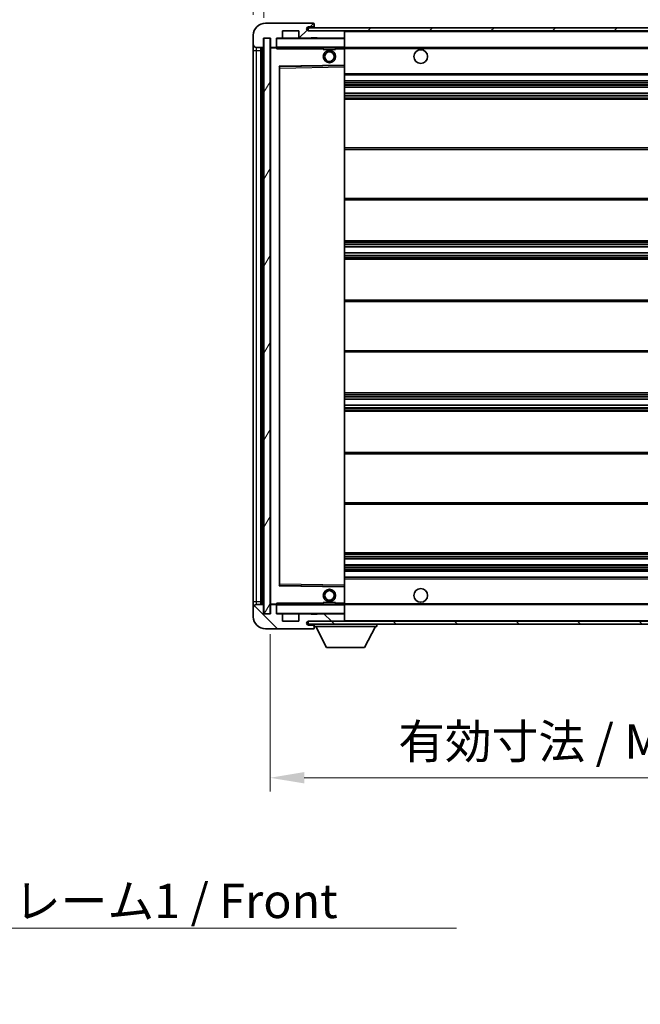
# Model space of a CAD drawing. Units: millimetres. Extents: x -1 to 9453, y 8 to 1273.
# Drawn here: x 2466 to 2670, y 786 to 1110 of the extents above; entities that cross this region are included whole.
import ezdxf

# ---------------------------------------------------------------- set-up
doc = ezdxf.new("R2010")
doc.units = ezdxf.units.MM
for name, color, linetype, lineweight in [('Dimension (ISO)', 7, 'Continuous', 18), ('Dimension (ISO) @ 1', 7, 'Continuous', 18), ('Hatch (ISO)', 1, 'Continuous', 18), ('Symbol (ISO)', 7, 'Continuous', 18), ('Symbol (ISO) @ 1', 7, 'Continuous', 18), ('Visible (ISO)', 7, 'Continuous', 35), ('Visible Narrow (ISO)', 7, 'Continuous', 25)]:
    doc.layers.add(name, color=color, linetype=linetype, lineweight=lineweight)
doc.styles.add('Note Text (TK)', font='MS PGothic.ttf')
doc.dimstyles.new('Default - Method 1b (TK)', dxfattribs={"dimscale": 4, "dimtxt": 2.5, "dimasz": 2.5, "dimexe": 1, "dimexo": 1.5, "dimgap": 1, "dimtad": 1, "dimtoh": 1, "dimrnd": 1e-08, "dimdsep": 46, "dimtxsty": 'Note Text (TK)', "dimcen": 0.09, "dimdle": 5, "dimclrd": 100, "dimclre": 100, "dimclrt": 7, "dimadec": 1, "dimazin": 1, "dimtfac": 1, "dimtmove": 0, "dimatfit": 3, "dimfxl": 1, "dimtolj": 1, "dimlwd": -1, "dimlwe": -1, "dimarcsym": 0})
doc.dimstyles.new('Default - Method 1b (TK)$7', dxfattribs={"dimscale": 4, "dimtxt": 2.5, "dimasz": 2.5, "dimexe": 1, "dimexo": 1.5, "dimgap": 1, "dimtad": 1, "dimtoh": 1, "dimrnd": 1e-08, "dimdsep": 46, "dimtxsty": 'Note Text (TK)', "dimcen": 0.09, "dimdle": 5, "dimclrd": 100, "dimclre": 100, "dimclrt": 7, "dimadec": 1, "dimazin": 1, "dimtfac": 1, "dimtmove": 0, "dimatfit": 3, "dimfxl": 1, "dimtolj": 1, "dimlwd": -1, "dimlwe": -1, "dimarcsym": 0})
pattern_1 = [(45, (1507.84, -27.548), (-10.10279, 10.10279), [])]
pattern_2 = [(135.0002, (1507.84, -27.548), (-10.10275, -10.10283), [])]

# ---------------------------------------------------------------- blocks, each defined once
blk = doc.blocks.new('*D68')
at = {"layer": 'Defpoints', "color": 0}
for p in [(2548.54, 914.42), (2803.54, 914.52), (2803.54, 860.52)]:
    blk.add_point(p, dxfattribs=at)
at = {"layer": 'Dimension (ISO)', "color": 100}
for p, q in [((2548.54, 907.67), (2548.54, 856.02)), ((2803.54, 907.77), (2803.54, 856.02)), ((2559.79, 860.52), (2792.29, 860.52))]:
    blk.add_line(p, q, dxfattribs=at)
for points in [[(2559.79, 862.4), (2559.79, 858.65), (2548.54, 860.52)], [(2792.29, 862.4), (2792.29, 858.65), (2803.54, 860.52)]]:
    blk.add_solid(points, dxfattribs=at)
at = {"layer": 'Dimension (ISO)', "color": 7, "insert": (2590.64, 872.44), "char_height": 11.25, "attachment_point": 4, "style": 'Note Text (TK)'}
blk.add_mtext('\\A1;\\fＭＳ Ｐゴシック|b0|i0;\\H11.2500;有効寸法 / Max dim. 255', dxfattribs=at)
blk = doc.blocks.new('*D71')
at = {"layer": 'Defpoints', "color": 0}
for p in [(2546.54, 1129), (2543.04, 1104.42), (2546.54, 1103.42)]:
    blk.add_point(p, dxfattribs=at)
at = {"layer": 'Dimension (ISO)', "color": 100}
for p, q in [((2543.04, 1111.17), (2543.04, 1133.5)), ((2546.54, 1110.17), (2546.54, 1133.5)), ((2531.79, 1129), (2520.54, 1129)), ((2543.04, 1129), (2546.54, 1129)), ((2557.79, 1129), (2569.04, 1129))]:
    blk.add_line(p, q, dxfattribs=at)
for points in [[(2531.79, 1130.88), (2531.79, 1127.13), (2543.04, 1129)], [(2557.79, 1130.88), (2557.79, 1127.13), (2546.54, 1129)]]:
    blk.add_solid(points, dxfattribs=at)
at = {"layer": 'Dimension (ISO)', "color": 7, "insert": (2535.78, 1139.13), "char_height": 11.25, "attachment_point": 4, "style": 'Note Text (TK)'}
blk.add_mtext('\\A1;3.5', dxfattribs=at)

msp = doc.modelspace()

# ---------------------------------------------------------------- hatches: boundary and pattern name
at = {"layer": 'Hatch (ISO)'}
h = msp.add_hatch(dxfattribs=at)
h.set_pattern_fill('ANSI31', color=256, scale=114.3, style=0)
h.set_pattern_definition(pattern_1)
edge = h.paths.add_edge_path()
edge.add_ellipse((2550.338, 1100.7227), major_axis=(0, -0.3), ratio=1, start_angle=0, end_angle=90)
edge.add_line((2550.638, 1100.7227), (2550.638, 1103.4227))
edge.add_line((2550.638, 1103.4227), (2552.338, 1103.4227))
edge.add_ellipse((2552.338, 1103.7227), major_axis=(0, -0.3), ratio=1, start_angle=0, end_angle=90)
edge.add_line((2552.638, 1103.7227), (2552.638, 1105.9227))
edge.add_line((2552.638, 1105.9227), (2558.038, 1105.9227))
edge.add_line((2558.038, 1105.9227), (2558.038, 1103.7227))
edge.add_ellipse((2558.338, 1103.7227), major_axis=(-0.3, 0), ratio=1, start_angle=0, end_angle=90)
edge.add_line((2558.338, 1103.4227), (2562.038, 1103.4227))
edge.add_line((2562.038, 1103.4227), (2562.038, 1103.6227))
edge.add_line((2562.038, 1103.6227), (2564.038, 1103.6227))
edge.add_line((2564.038, 1103.6227), (2564.038, 1103.4227))
edge.add_line((2564.038, 1103.4227), (2572.738, 1103.4227))
edge.add_ellipse((2572.738, 1103.7227), major_axis=(0, -0.3), ratio=1, start_angle=0, end_angle=90)
edge.add_line((2573.038, 1103.7227), (2573.038, 1105.6227))
edge.add_ellipse((2572.738, 1105.6227), major_axis=(0.3, 0), ratio=1, start_angle=0, end_angle=90)
edge.add_line((2572.738, 1105.9227), (2561.163, 1105.9227))
edge.add_ellipse((2561.163, 1106.5477), major_axis=(0, -0.625), ratio=1, start_angle=348.463041, end_angle=360, ccw=False)
edge.add_ellipse((2561.163, 1106.5477), major_axis=(-0.125, -0.6124), ratio=1, start_angle=191.536959, end_angle=360, ccw=False)
edge.add_line((2561.163, 1107.1727), (2562.538, 1107.1727))
edge.add_ellipse((2562.538, 1107.6727), major_axis=(0, -0.5), ratio=1, start_angle=0, end_angle=90)
edge.add_line((2563.038, 1107.6727), (2563.038, 1108.1227))
edge.add_ellipse((2562.738, 1108.1227), major_axis=(0.3, 0), ratio=1, start_angle=0, end_angle=90)
edge.add_line((2562.738, 1108.4227), (2547.038, 1108.4227))
edge.add_ellipse((2547.038, 1104.4227), major_axis=(0, 4), ratio=1, start_angle=0, end_angle=90)
edge.add_line((2543.038, 1104.4227), (2543.038, 1101.4227))
edge.add_ellipse((2544.038, 1101.4227), major_axis=(-1, 0), ratio=1, start_angle=0, end_angle=90)
edge.add_line((2544.038, 1100.4227), (2546.138, 1100.4227))
edge.add_ellipse((2546.138, 1100.7227), major_axis=(0, -0.3), ratio=1, start_angle=0, end_angle=90)
edge.add_line((2546.438, 1100.7227), (2546.438, 1103.4227))
edge.add_line((2546.438, 1103.4227), (2546.538, 1103.4227))
edge.add_line((2546.538, 1103.4227), (2548.538, 1103.4227))
edge.add_line((2548.538, 1103.4227), (2548.638, 1103.4227))
edge.add_line((2548.638, 1103.4227), (2548.638, 1100.7227))
edge.add_ellipse((2548.938, 1100.7227), major_axis=(-0.3, 0), ratio=1, start_angle=0, end_angle=90)
edge.add_line((2548.938, 1100.4227), (2550.338, 1100.4227))
h = msp.add_hatch(dxfattribs=at)
h.set_pattern_fill('ANSI31', color=256, scale=114.3, style=0)
h.set_pattern_definition(pattern_1)
h.paths.add_polyline_path([(2748.038, 1105.9227), (2748.038, 1106.9227), (2561.038, 1106.9227), (2561.038, 1105.9353), (2561.038, 1105.9227), (2561.163, 1105.9227), (2572.738, 1105.9227)])
edge = h.paths.add_edge_path()
edge.add_line((2810.538, 1101.1727), (2805.538, 1101.1727))
edge.add_line((2805.538, 1101.1727), (2805.538, 1100.1727))
edge.add_line((2805.538, 1100.1727), (2810.538, 1100.1727))
edge.add_ellipse((2810.538, 1101.6727), major_axis=(0, -1.5), ratio=1, start_angle=0, end_angle=90)
edge.add_line((2812.038, 1101.6727), (2812.038, 1105.4227))
edge.add_ellipse((2810.538, 1105.4227), major_axis=(1.5, 0), ratio=1, start_angle=0, end_angle=90)
edge.add_line((2810.538, 1106.9227), (2783.038, 1106.9227))
edge.add_line((2783.038, 1106.9227), (2783.038, 1105.9227))
edge.add_line((2783.038, 1105.9227), (2791.038, 1105.9227))
edge.add_line((2791.038, 1105.9227), (2796.938, 1105.9227))
edge.add_line((2796.938, 1105.9227), (2803.438, 1105.9227))
edge.add_line((2803.438, 1105.9227), (2810.038, 1105.9227))
edge.add_line((2810.038, 1105.9227), (2810.538, 1105.9227))
edge.add_ellipse((2810.538, 1105.4227), major_axis=(0, 0.5), ratio=1, start_angle=270, end_angle=360, ccw=False)
edge.add_line((2811.038, 1105.4227), (2811.038, 1101.6727))
edge.add_ellipse((2810.538, 1101.6727), major_axis=(0.5, 0), ratio=1, start_angle=270, end_angle=360, ccw=False)
h = msp.add_hatch(dxfattribs=at)
h.set_pattern_fill('ANSI31', color=256, scale=114.3, angle=14.999978, style=0)
h.set_pattern_definition([(60, (1507.84, -27.548), (-12.37334, 7.14375), [])])
h.paths.add_polyline_path([(2548.538, 1103.4227), (2546.538, 1103.4227), (2546.538, 914.4227), (2548.538, 914.4227)])
h = msp.add_hatch(dxfattribs=at)
h.set_pattern_fill('ANSI31', color=256, scale=114.3, angle=90.00021, style=0)
h.set_pattern_definition(pattern_2)
edge = h.paths.add_edge_path()
edge.add_ellipse((2550.338, 917.1227), major_axis=(0.3, 0), ratio=1, start_angle=0, end_angle=90)
edge.add_line((2550.338, 917.4227), (2548.938, 917.4227))
edge.add_ellipse((2548.938, 917.1227), major_axis=(0, 0.3), ratio=1, start_angle=0, end_angle=90)
edge.add_line((2548.638, 917.1227), (2548.638, 914.4227))
edge.add_line((2548.638, 914.4227), (2548.538, 914.4227))
edge.add_line((2548.538, 914.4227), (2546.538, 914.4227))
edge.add_line((2546.538, 914.4227), (2546.438, 914.4227))
edge.add_line((2546.438, 914.4227), (2546.438, 917.1227))
edge.add_ellipse((2546.138, 917.1227), major_axis=(0.3, 0), ratio=1, start_angle=0, end_angle=90)
edge.add_line((2546.138, 917.4227), (2544.038, 917.4227))
edge.add_ellipse((2544.038, 916.4227), major_axis=(0, 1), ratio=1, start_angle=0, end_angle=90)
edge.add_line((2543.038, 916.4227), (2543.038, 913.4227))
edge.add_ellipse((2547.038, 913.4227), major_axis=(-4, 0), ratio=1, start_angle=0, end_angle=90)
edge.add_line((2547.038, 909.4227), (2562.738, 909.4227))
edge.add_ellipse((2562.738, 909.7227), major_axis=(0, -0.3), ratio=1, start_angle=0, end_angle=90)
edge.add_line((2563.038, 909.7227), (2563.038, 910.1727))
edge.add_ellipse((2562.538, 910.1727), major_axis=(0.5, 0), ratio=1, start_angle=0, end_angle=90)
edge.add_line((2562.538, 910.6727), (2561.163, 910.6727))
edge.add_ellipse((2561.163, 911.2977), major_axis=(0, -0.625), ratio=1, start_angle=191.536959, end_angle=360, ccw=False)
edge.add_ellipse((2561.163, 911.2977), major_axis=(-0.125, 0.6124), ratio=1, start_angle=348.463041, end_angle=360, ccw=False)
edge.add_line((2561.163, 911.9227), (2572.738, 911.9227))
edge.add_ellipse((2572.738, 912.2227), major_axis=(0, -0.3), ratio=1, start_angle=0, end_angle=90)
edge.add_line((2573.038, 912.2227), (2573.038, 914.1227))
edge.add_ellipse((2572.738, 914.1227), major_axis=(0.3, 0), ratio=1, start_angle=0, end_angle=90)
edge.add_line((2572.738, 914.4227), (2564.038, 914.4227))
edge.add_line((2564.038, 914.4227), (2564.038, 914.2227))
edge.add_line((2564.038, 914.2227), (2562.038, 914.2227))
edge.add_line((2562.038, 914.2227), (2562.038, 914.4227))
edge.add_line((2562.038, 914.4227), (2558.338, 914.4227))
edge.add_ellipse((2558.338, 914.1227), major_axis=(0, 0.3), ratio=1, start_angle=0, end_angle=90)
edge.add_line((2558.038, 914.1227), (2558.038, 911.9227))
edge.add_line((2558.038, 911.9227), (2552.638, 911.9227))
edge.add_line((2552.638, 911.9227), (2552.638, 914.1227))
edge.add_ellipse((2552.338, 914.1227), major_axis=(0.3, 0), ratio=1, start_angle=0, end_angle=90)
edge.add_line((2552.338, 914.4227), (2550.638, 914.4227))
edge.add_line((2550.638, 914.4227), (2550.638, 917.1227))
h = msp.add_hatch(dxfattribs=at)
h.set_pattern_fill('ANSI31', color=256, scale=114.3, angle=90.00021, style=0)
h.set_pattern_definition(pattern_2)
edge = h.paths.add_edge_path()
edge.add_line((2805.538, 916.6727), (2810.538, 916.6727))
edge.add_ellipse((2810.538, 916.1727), major_axis=(0, 0.5), ratio=1, start_angle=270, end_angle=360, ccw=False)
edge.add_line((2811.038, 916.1727), (2811.038, 912.4227))
edge.add_ellipse((2810.538, 912.4227), major_axis=(0.5, 0), ratio=1, start_angle=270, end_angle=360, ccw=False)
edge.add_line((2810.538, 911.9227), (2810.038, 911.9227))
edge.add_line((2810.038, 911.9227), (2803.438, 911.9227))
edge.add_line((2803.438, 911.9227), (2796.938, 911.9227))
edge.add_line((2796.938, 911.9227), (2791.038, 911.9227))
edge.add_line((2791.038, 911.9227), (2572.738, 911.9227))
edge.add_line((2572.738, 911.9227), (2561.163, 911.9227))
edge.add_line((2561.163, 911.9227), (2561.038, 911.9227))
edge.add_line((2561.038, 911.9227), (2561.038, 911.91))
edge.add_line((2561.038, 911.91), (2561.038, 910.9227))
edge.add_line((2561.038, 910.9227), (2810.538, 910.9227))
edge.add_ellipse((2810.538, 912.4227), major_axis=(0, -1.5), ratio=1, start_angle=0, end_angle=90)
edge.add_line((2812.038, 912.4227), (2812.038, 916.1727))
edge.add_ellipse((2810.538, 916.1727), major_axis=(1.5, 0), ratio=1, start_angle=0, end_angle=90)
edge.add_line((2810.538, 917.6727), (2805.538, 917.6727))
edge.add_line((2805.538, 917.6727), (2805.538, 916.6727))

# ---------------------------------------------------------------- linework, layer by layer
at = {"layer": 'Visible (ISO)'}
for p, q in [((2562.738, 1108.4227), (2547.038, 1108.4227)), ((2748.038, 1106.9227), (2561.038, 1106.9227)), ((2561.038, 1106.9227), (2561.038, 1105.9227)), ((2561.163, 1107.1727), (2562.538, 1107.1727)), ((2562.538, 1107.1727), (2563.038, 1107.1727)), ((2562.738, 1108.4227), (2562.788, 1108.4227)), ((2563.038, 1108.1727), (2563.038, 1108.1227)), ((2563.038, 1107.6727), (2563.038, 1108.1227)), ((2563.038, 1107.1727), (2563.038, 1107.6727)), ((2563.038, 1107.1727), (2563.038, 1106.9227)), ((2543.038, 1104.4227), (2543.038, 1101.4227)), ((2546.438, 1100.7227), (2546.438, 1103.4227)), ((2546.438, 1103.4227), (2548.638, 1103.4227)), ((2548.538, 1103.4227), (2546.538, 1103.4227)), ((2546.538, 1103.4227), (2546.538, 914.4227)), ((2548.538, 914.4227), (2548.538, 1103.4227)), ((2548.638, 1103.4227), (2548.638, 1100.7227)), ((2550.638, 1100.7227), (2550.638, 1103.4227)), ((2550.638, 1103.4227), (2552.338, 1103.4227)), ((2558.338, 1103.4227), (2552.338, 1103.4227)), ((2552.638, 1103.7227), (2552.638, 1105.9227)), ((2552.638, 1105.9227), (2558.038, 1105.9227)), ((2558.038, 1105.9227), (2558.038, 1103.7227)), ((2558.338, 1103.4227), (2562.038, 1103.4227)), ((2561.038, 1105.9227), (2748.038, 1105.9227)), ((2572.738, 1105.9227), (2561.163, 1105.9227)), ((2562.038, 1103.4227), (2562.038, 1103.6227)), ((2562.038, 1103.6227), (2564.038, 1103.6227)), ((2564.038, 1103.4227), (2562.038, 1103.4227)), ((2564.038, 1103.6227), (2564.038, 1103.4227)), ((2564.038, 1103.4227), (2572.738, 1103.4227)), ((2572.938, 1103.4227), (2572.738, 1103.4227)), ((2573.038, 1105.6227), (2573.038, 1105.9227)), ((2573.038, 1103.7227), (2573.038, 1105.6227)), ((2573.038, 1103.3227), (2573.038, 1103.7227)), ((2573.038, 1100.5227), (2573.038, 1103.3227)), ((2543.038, 1101.4227), (2543.038, 1099.4227)), ((2544.038, 1100.4227), (2546.138, 1100.4227)), ((2545.538, 917.4227), (2545.538, 1100.4227)), ((2545.838, 1100.4227), (2545.838, 917.4227)), ((2548.638, 1100.3227), (2548.638, 917.5227)), ((2548.938, 1100.4227), (2548.738, 1100.4227)), ((2548.938, 1100.4227), (2550.338, 1100.4227)), ((2550.638, 1100.4227), (2550.338, 1100.4227)), ((2550.638, 1100.7227), (2550.638, 1100.5227)), ((2550.638, 1100.5227), (2550.638, 1100.2543)), ((2550.738, 1100.4227), (2572.938, 1100.4227)), ((2566.038, 1100.4227), (2566.038, 1099.7227)), ((2570.038, 1099.7227), (2566.038, 1099.7227)), ((2570.038, 1100.4227), (2570.038, 1099.7227)), ((2573.038, 1099.9227), (2573.038, 1100.5227)), ((2573.038, 1100.4227), (2791.038, 1100.4227)), ((2573.038, 1094.621), (2573.038, 1099.9227)), ((2543.038, 1099.4227), (2543.038, 918.4227)), ((2551.638, 923.771), (2551.638, 1094.0743)), ((2551.7363, 1094.1743), (2572.9396, 1094.5211)), ((2573.038, 1094.021), (2573.038, 1094.621)), ((2573.038, 923.8244), (2573.038, 1094.021)), ((2573.038, 1091.4227), (2803.538, 1091.4227)), ((2573.038, 1089.4227), (2803.538, 1089.4227)), ((2573.038, 1087.4227), (2803.538, 1087.4227)), ((2573.038, 1085.4227), (2803.538, 1085.4227)), ((2573.038, 1083.4227), (2803.538, 1083.4227)), ((2573.038, 1067.4227), (2803.538, 1067.4227)), ((2573.038, 1050.4227), (2803.538, 1050.4227)), ((2573.038, 1036.9227), (2803.538, 1036.9227)), ((2573.038, 1034.8774), (2803.538, 1034.8774)), ((2573.038, 1032.9678), (2803.538, 1032.9678)), ((2573.038, 1030.9227), (2803.538, 1030.9227)), ((2573.038, 1017.4227), (2803.538, 1017.4227)), ((2573.038, 1000.4227), (2803.538, 1000.4227)), ((2573.038, 986.9227), (2803.538, 986.9227)), ((2573.038, 984.8775), (2803.538, 984.8775)), ((2573.038, 982.9679), (2803.538, 982.9679)), ((2573.038, 980.9227), (2803.538, 980.9227)), ((2573.038, 967.4227), (2803.538, 967.4227)), ((2573.038, 950.4227), (2803.538, 950.4227)), ((2573.038, 934.4227), (2803.538, 934.4227)), ((2573.038, 932.4227), (2803.538, 932.4227)), ((2573.038, 930.4227), (2803.538, 930.4227)), ((2573.038, 928.4227), (2803.538, 928.4227)), ((2573.038, 926.4227), (2803.538, 926.4227)), ((2572.9396, 923.3243), (2551.7363, 923.6711)), ((2573.038, 923.2243), (2573.038, 923.8244)), ((2573.038, 917.9227), (2573.038, 923.2243)), ((2543.038, 918.4227), (2543.038, 916.4227)), ((2543.038, 916.4227), (2543.038, 913.4227)), ((2546.138, 917.4227), (2544.038, 917.4227)), ((2546.438, 914.4227), (2546.438, 917.1227)), ((2548.638, 917.1227), (2548.638, 914.4227)), ((2548.738, 917.4227), (2548.938, 917.4227)), ((2550.338, 917.4227), (2548.938, 917.4227)), ((2550.338, 917.4227), (2550.638, 917.4227)), ((2550.638, 917.591), (2550.638, 917.3227)), ((2550.638, 917.3227), (2550.638, 917.1227)), ((2550.638, 914.4227), (2550.638, 917.1227)), ((2572.938, 917.4227), (2550.738, 917.4227)), ((2566.038, 918.1227), (2570.038, 918.1227)), ((2566.038, 917.4227), (2566.038, 918.1227)), ((2570.038, 917.4227), (2570.038, 918.1227)), ((2573.038, 917.3227), (2573.038, 917.9227)), ((2573.038, 917.4227), (2791.038, 917.4227)), ((2573.038, 914.5227), (2573.038, 917.3227)), ((2548.638, 914.4227), (2546.438, 914.4227)), ((2546.538, 914.4227), (2548.538, 914.4227)), ((2552.338, 914.4227), (2550.638, 914.4227)), ((2552.338, 914.4227), (2558.338, 914.4227)), ((2552.638, 911.9227), (2552.638, 914.1227)), ((2558.038, 914.1227), (2558.038, 911.9227)), ((2562.038, 914.4227), (2558.338, 914.4227)), ((2562.038, 914.2227), (2562.038, 914.4227)), ((2562.038, 914.4227), (2564.038, 914.4227)), ((2564.038, 914.2227), (2562.038, 914.2227)), ((2572.738, 914.4227), (2564.038, 914.4227)), ((2564.038, 914.4227), (2564.038, 914.2227)), ((2572.738, 914.4227), (2572.938, 914.4227)), ((2573.038, 914.1227), (2573.038, 914.5227)), ((2573.038, 912.2227), (2573.038, 914.1227)), ((2573.038, 912.0227), (2573.038, 912.2227)), ((2547.038, 909.4227), (2562.738, 909.4227)), ((2558.038, 911.9227), (2552.638, 911.9227)), ((2810.538, 911.9227), (2561.038, 911.9227)), ((2561.038, 911.9227), (2561.038, 910.9227)), ((2561.038, 910.9227), (2810.538, 910.9227)), ((2561.163, 911.9227), (2572.738, 911.9227)), ((2562.538, 910.6727), (2561.163, 910.6727)), ((2563.038, 910.6727), (2562.538, 910.6727)), ((2562.788, 909.4227), (2562.738, 909.4227)), ((2563.038, 910.9227), (2563.038, 910.2227)), ((2563.038, 910.1727), (2563.038, 910.2227)), ((2563.038, 910.2227), (2583.638, 910.2227)), ((2563.038, 909.7227), (2563.038, 910.1727)), ((2563.038, 909.7227), (2563.038, 909.6727)), ((2567.088, 903.3227), (2563.538, 910.2227)), ((2579.588, 903.3227), (2583.138, 910.2227)), ((2583.638, 910.9227), (2583.638, 910.2227)), ((2567.088, 903.3227), (2579.588, 903.3227))]:
    msp.add_line(p, q, dxfattribs=at)
for centre, radius in [((2568.038, 1097.4227), 2), ((2568.038, 1097.4227), 1.5706), ((2598.038, 1097.4227), 2.25), ((2568.038, 920.4227), 2), ((2568.038, 920.4227), 1.5706), ((2598.038, 920.4227), 2.25)]:
    msp.add_circle(centre, radius, dxfattribs=at)
for centre, radius, start, end in [((2547.038, 1104.4227), 4, 90, 180), ((2561.163, 1106.5477), 0.625, 90, 270), ((2562.538, 1107.6727), 0.5, 270, 0), ((2562.738, 1108.1227), 0.3, 0, 90), ((2562.788, 1108.1727), 0.25, 0, 90), ((2550.738, 1103.3227), 0.1, 90, 180), ((2552.338, 1103.7227), 0.3, 270, 0), ((2558.338, 1103.7227), 0.3, 180, 270), ((2572.738, 1105.6227), 0.3, 0, 90), ((2572.738, 1103.7227), 0.3, 270, 0), ((2572.938, 1103.3227), 0.1, 0, 90), ((2544.038, 1101.4227), 1, 180, 270), ((2546.138, 1100.7227), 0.3, 270, 0), ((2548.938, 1100.7227), 0.3, 180, 270), ((2548.738, 1100.3227), 0.1, 90, 180), ((2550.338, 1100.7227), 0.3, 270, 0), ((2550.738, 1100.5227), 0.1, 180, 270), ((2572.938, 1100.5227), 0.1, 270, 0), ((2551.738, 1094.0743), 0.1, 90.936997, 180), ((2572.938, 1094.621), 0.1, 270.936997, 0), ((2551.738, 923.771), 0.1, 180, 269.063003), ((2572.938, 923.2243), 0.1, 0, 89.063003), ((2544.038, 916.4227), 1, 90, 180), ((2546.138, 917.1227), 0.3, 0, 90), ((2548.738, 917.5227), 0.1, 180, 270), ((2548.938, 917.1227), 0.3, 90, 180), ((2550.338, 917.1227), 0.3, 0, 90), ((2550.738, 917.3227), 0.1, 90, 180), ((2572.938, 917.3227), 0.1, 0, 90), ((2547.038, 913.4227), 4, 180, 270), ((2550.738, 914.5227), 0.1, 180, 270), ((2552.338, 914.1227), 0.3, 0, 90), ((2558.338, 914.1227), 0.3, 90, 180), ((2572.738, 914.1227), 0.3, 0, 90), ((2572.738, 912.2227), 0.3, 270, 0), ((2572.938, 914.5227), 0.1, 270, 0), ((2561.163, 911.2977), 0.625, 90, 270), ((2562.538, 910.1727), 0.5, 0, 90), ((2562.738, 909.7227), 0.3, 270, 0), ((2562.788, 909.6727), 0.25, 270, 0), ((2572.938, 912.0227), 0.1, 270, 0)]:
    msp.add_arc(centre, radius, start, end, dxfattribs=at)
for points in [[(2550.738, 1099.9227), (2550.6929, 1100.0234), (2550.638, 1100.144), (2550.638, 1100.2543)], [(2550.638, 917.591), (2550.638, 917.7014), (2550.6929, 917.8219), (2550.738, 917.9227)]]:
    msp.add_open_spline(points, degree=3, dxfattribs=at)
at = {"layer": 'Visible Narrow (ISO)'}
for p, q in [((2550.738, 1103.3227), (2550.638, 1103.3227)), ((2550.738, 1103.4227), (2550.738, 1103.3227)), ((2550.738, 1100.5227), (2550.738, 1103.3227)), ((2550.738, 1103.3227), (2572.938, 1103.3227)), ((2572.938, 1105.9227), (2572.938, 1105.8463)), ((2572.938, 1103.4991), (2572.938, 1103.4227)), ((2572.938, 1103.4227), (2572.938, 1103.3227)), ((2573.038, 1103.3227), (2572.938, 1103.3227)), ((2572.938, 1103.3227), (2572.938, 1100.5227)), ((2573.038, 1105.6227), (2790.5797, 1105.6227)), ((2544.038, 1099.4227), (2544.038, 1100.4227)), ((2546.088, 917.4227), (2546.088, 1100.4227)), ((2548.738, 1100.3227), (2548.638, 1100.3227)), ((2548.738, 1100.4227), (2548.738, 1100.3227)), ((2548.738, 1100.3227), (2550.638, 1100.3227)), ((2548.738, 917.5227), (2548.738, 1100.3227)), ((2550.638, 1100.5227), (2550.738, 1100.5227)), ((2550.738, 1100.5227), (2550.738, 1100.4227)), ((2572.938, 1100.5227), (2550.738, 1100.5227)), ((2550.738, 1099.9227), (2550.738, 1100.4227)), ((2550.738, 1099.9227), (2566.038, 1099.9227)), ((2570.038, 1099.9227), (2572.938, 1099.9227)), ((2572.938, 1100.4227), (2572.938, 1100.5227)), ((2572.938, 1100.5227), (2573.038, 1100.5227)), ((2572.938, 1100.4227), (2572.938, 1099.9227)), ((2573.038, 1099.9227), (2572.938, 1099.9227)), ((2572.938, 1099.9227), (2572.938, 1094.621)), ((2573.038, 1100.1227), (2795.0825, 1100.1227)), ((2543.038, 1099.4227), (2544.038, 1099.4227)), ((2544.038, 918.4227), (2544.038, 1099.4227)), ((2544.038, 1099.4227), (2545.538, 1099.4227)), ((2572.938, 1094.621), (2551.538, 1094.271)), ((2551.538, 1094.271), (2551.538, 923.5743)), ((2551.538, 1094.271), (2551.7363, 1094.1743)), ((2551.638, 1094.0743), (2551.538, 1094.271)), ((2551.738, 1093.6742), (2551.638, 1093.6742)), ((2551.738, 1093.6742), (2551.7363, 1094.1743)), ((2551.738, 1093.6742), (2572.938, 1094.021)), ((2551.738, 924.1711), (2551.738, 1093.6742)), ((2573.038, 1094.621), (2572.938, 1094.621)), ((2572.9396, 1094.5211), (2572.938, 1094.621)), ((2572.9396, 1094.5211), (2572.938, 1094.021)), ((2573.038, 1094.021), (2572.938, 1094.021)), ((2572.938, 1094.021), (2572.938, 923.8244)), ((2573.038, 1091.9227), (2803.538, 1091.9227)), ((2573.038, 1088.9227), (2803.538, 1088.9227)), ((2573.038, 1088.3279), (2803.538, 1088.3279)), ((2573.038, 1088.0681), (2803.538, 1088.0681)), ((2573.038, 1087.4629), (2803.538, 1087.4629)), ((2573.038, 1085.3825), (2803.538, 1085.3825)), ((2573.038, 1084.7772), (2803.538, 1084.7772)), ((2573.038, 1084.5174), (2803.538, 1084.5174)), ((2573.038, 1083.9227), (2803.538, 1083.9227)), ((2573.038, 1066.9227), (2803.538, 1066.9227)), ((2573.038, 1050.9227), (2803.538, 1050.9227)), ((2573.038, 1036.4227), (2803.538, 1036.4227)), ((2573.038, 1035.9125), (2803.538, 1035.9125)), ((2573.038, 1035.6527), (2803.538, 1035.6527)), ((2573.038, 1034.9176), (2803.538, 1034.9176)), ((2573.038, 1032.9294), (2803.538, 1032.9294)), ((2573.038, 1032.2144), (2803.538, 1032.2144)), ((2573.038, 1031.9528), (2803.538, 1031.9528)), ((2573.038, 1031.4227), (2803.538, 1031.4227)), ((2573.038, 1016.9227), (2803.538, 1016.9227)), ((2573.038, 1000.9227), (2803.538, 1000.9227)), ((2573.038, 986.4227), (2803.538, 986.4227)), ((2573.038, 985.8925), (2803.538, 985.8925)), ((2573.038, 985.6309), (2803.538, 985.6309)), ((2573.038, 984.9159), (2803.538, 984.9159)), ((2573.038, 982.9277), (2803.538, 982.9277)), ((2573.038, 982.1926), (2803.538, 982.1926)), ((2573.038, 981.9328), (2803.538, 981.9328)), ((2573.038, 981.4227), (2803.538, 981.4227)), ((2573.038, 966.9227), (2803.538, 966.9227)), ((2573.038, 950.9227), (2803.538, 950.9227)), ((2573.038, 933.9227), (2803.538, 933.9227)), ((2573.038, 933.3279), (2803.538, 933.3279)), ((2573.038, 933.0681), (2803.538, 933.0681)), ((2573.038, 932.4629), (2803.538, 932.4629)), ((2573.038, 930.3825), (2803.538, 930.3825)), ((2573.038, 929.7772), (2803.538, 929.7772)), ((2573.038, 929.5174), (2803.538, 929.5174)), ((2573.038, 928.9227), (2803.538, 928.9227)), ((2573.038, 925.9227), (2803.538, 925.9227)), ((2551.538, 923.5743), (2551.638, 923.771)), ((2551.7363, 923.6711), (2551.538, 923.5743)), ((2551.538, 923.5743), (2572.938, 923.2243)), ((2551.738, 924.1711), (2551.638, 924.1711)), ((2551.7363, 923.6711), (2551.738, 924.1711)), ((2572.938, 923.8244), (2551.738, 924.1711)), ((2573.038, 923.8244), (2572.938, 923.8244)), ((2572.938, 923.8244), (2572.9396, 923.3243)), ((2572.938, 923.2243), (2572.9396, 923.3243)), ((2572.938, 923.2243), (2573.038, 923.2243)), ((2572.938, 923.2243), (2572.938, 917.9227)), ((2543.038, 918.4227), (2544.038, 918.4227)), ((2544.038, 917.4227), (2544.038, 918.4227)), ((2544.038, 918.4227), (2545.538, 918.4227)), ((2548.638, 917.5227), (2548.738, 917.5227)), ((2550.638, 917.5227), (2548.738, 917.5227)), ((2548.738, 917.5227), (2548.738, 917.4227)), ((2550.738, 917.3227), (2550.638, 917.3227)), ((2550.738, 917.4227), (2550.738, 917.9227)), ((2566.038, 917.9227), (2550.738, 917.9227)), ((2550.738, 917.4227), (2550.738, 917.3227)), ((2550.738, 914.5227), (2550.738, 917.3227)), ((2550.738, 917.3227), (2572.938, 917.3227)), ((2572.938, 917.9227), (2570.038, 917.9227)), ((2573.038, 917.9227), (2572.938, 917.9227)), ((2572.938, 917.9227), (2572.938, 917.4227)), ((2572.938, 917.4227), (2572.938, 917.3227)), ((2573.038, 917.3227), (2572.938, 917.3227)), ((2572.938, 917.3227), (2572.938, 914.5227)), ((2573.038, 917.7227), (2795.0825, 917.7227)), ((2550.638, 914.5227), (2550.738, 914.5227)), ((2550.738, 914.5227), (2550.738, 914.4227)), ((2572.938, 914.5227), (2550.738, 914.5227)), ((2572.938, 914.4227), (2572.938, 914.5227)), ((2572.938, 914.5227), (2573.038, 914.5227)), ((2572.938, 914.4227), (2572.938, 914.3463)), ((2573.038, 912.2227), (2790.5797, 912.2227)), ((2572.938, 911.9991), (2572.938, 911.9227))]:
    msp.add_line(p, q, dxfattribs=at)

# ---------------------------------------------------------------- texts
at = {"layer": 'Symbol (ISO)', "color": 7, "insert": (2387.6975, 825.6815), "char_height": 11.25, "width": 232.565782, "attachment_point": 1, "line_spacing_factor": 1.5, "style": 'Note Text (TK)'}
msp.add_mtext('{\\fＭＳ Ｐゴシック|b0|i0;フロントフレーム1 / Front frame1}', dxfattribs=at)

# ---------------------------------------------------------------- dimensions: what is measured, and where the dimension line sits
at = {"layer": 'Dimension (ISO) @ 1', "color": 100}
dim = msp.add_linear_dim(base=(2546.538, 1129.0033), p1=(2543.038, 1104.4227), p2=(2546.538, 1103.4227), angle=180, dimstyle='Default - Method 1b (TK)', override={"dimscale": 1, "dimtxt": 11.25, "dimasz": 11.25, "dimexe": 4.5, "dimexo": 6.75, "dimgap": 4.5, "dimtoh": 0, "dimdec": 2, "dimcen": 0.405, "dimtol": 0, "dimlim": 0, "dimtp": 0, "dimtm": 0, "dimtdec": 2, "dimtix": 0, "dimtofl": 1, "dimtmove": 0, "dimatfit": 1}, dxfattribs=at)
dim.commit()
dim.dimension.update_dxf_attribs({"geometry": '*D71', "text_midpoint": (2544.788, 1129.0033), "dimtype": 128})
dim = msp.add_linear_dim(base=(2803.538, 860.5227), p1=(2548.538, 914.4227), p2=(2803.538, 914.5227), text='\\fＭＳ Ｐゴシック|b0|i0;\\H11.2500;有効寸法 / Max dim. <>', dimstyle='Default - Method 1b (TK)', override={"dimscale": 1, "dimtxt": 11.25, "dimasz": 11.25, "dimexe": 4.5, "dimexo": 6.75, "dimgap": 4.5, "dimtoh": 0, "dimdec": 2, "dimcen": 0.405, "dimtol": 0, "dimlim": 0, "dimtp": 0, "dimtm": 0, "dimtdec": 2, "dimtix": 0, "dimtofl": 0, "dimtmove": 0, "dimatfit": 1}, dxfattribs=at)
dim.commit()
dim.dimension.update_dxf_attribs({"geometry": '*D68', "text_midpoint": (2676.038, 860.5227), "dimtype": 128})

# ---------------------------------------------------------------- leaders
at = {"layer": 'Symbol (ISO) @ 1', "color": 100, "annotation_type": 0, "has_hookline": 1}
for points, hookline_direction, text_width in [([(2792.6664, 1104.9386), (2749.0389, 1180.9074), (2737.7889, 1180.9074)], 1, 190.8665), ([(2337.6091, 877.9515), (2376.4475, 811.0721), (2387.6975, 811.0721)], 0, 222.0597)]:
    msp.add_leader(points, dimstyle='Default - Method 1b (TK)$7', override={"dimscale": 1, "dimtxt": 11.25, "dimasz": 11.25, "dimgap": 0, "dimtad": 1}, dxfattribs=dict(at, hookline_direction=hookline_direction, text_width=text_width))

doc.saveas('drawing.dxf')
